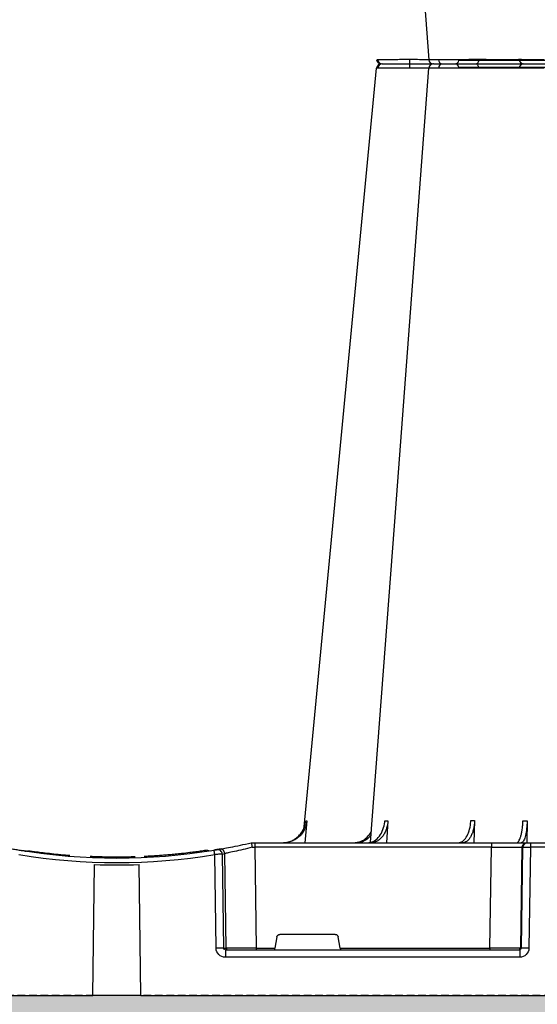
# Model space of a CAD drawing. Units: millimetres. Extents: x 788 to 19930, y 9253 to 19016.
# Drawn here: x 6868 to 7038, y 9917 to 10240 of the extents above; entities that cross this region are included whole.
import ezdxf

# ---------------------------------------------------------------- set-up
doc = ezdxf.new("R2010")
doc.units = ezdxf.units.MM
doc.linetypes.add('HIDDEN', pattern=[0.375, 0.25, -0.125])
for name, color, linetype in [('ACO STORM-BRIXX', 7, 'Continuous'), ('Hatching', 7, 'Continuous'), ('MEBRANE LAYER', 5, 'HIDDEN')]:
    doc.layers.add(name, color=color, linetype=linetype)

msp = doc.modelspace()

# ---------------------------------------------------------------- hatches: boundary and pattern name
at = {"layer": 'Hatching', "linetype": 'Continuous'}
h = msp.add_hatch(dxfattribs=at)
h.set_pattern_fill('GRAVEL', color=8, scale=10)
h.set_pattern_definition([(228.01279, (1831.887, 2603.717), (-2032, -2286), [34.172, -3383.0484]), (184.96974, (1809.027, 2578.317), (3047.999999, 254.0000145), [58.6405, -5805.405]), (132.51045, (1750.607, 2573.237), (2540.000001, -2793.999999), [41.3482, -4093.4723]), (267.27369, (1651.547, 2509.737), (254.0000005, 5080), [53.4005, -5286.6437]), (292.833654, (1649.007, 2456.397), (-1270, 3048), [52.3634, -5183.9808]), (357.27369, (1669.327, 2408.137), (-5080, 254.0000005), [53.4005, -5286.6437]), (37.69424, (1722.667, 2405.597), (-3302, -2540), [70.6194, -6991.3115]), (72.25533, (1778.547, 2448.777), (1778.0000005, 5588), [66.672, -6600.5257]), (121.429566, (1798.867, 2512.277), (-2032, 3302), [53.5813, -5304.5546]), (175.23636, (1770.927, 2557.997), (2794, -254), [61.1713, -2997.3937]), (222.39744, (1709.967, 2563.077), (-3048, -2794), [79.1078, -7831.6773]), (138.81407, (1903.007, 2507.197), (-1778, 1524), [27.0005, -2673.0566]), (171.469234, (1882.687, 2524.977), (3302, -507.999999), [51.3682, -5085.464]), (225, (1831.89, 2532.6), (-4e-14, -254), [35.921, -323.2893]), (203.1986, (1814.107, 2563.077), (1270, 508), [19.344, -1915.0622]), (291.8014, (1796.327, 2555.457), (-254, 762), [27.3566, -1340.4753]), (30.96376, (1806.487, 2530.057), (762, 508), [44.432, -1436.6298]), (161.56505, (1844.59, 2552.92), (508, -254), [32.1287, -771.0898]), (16.38954, (1649.007, 2555.457), (2540, 762), [45.0088, -4455.8827]), (70.34618, (1692.187, 2568.157), (-1016, -2794), [37.76, -3738.2216]), (293.1986, (1844.587, 2603.717), (-508, 1270), [38.688, -1895.7184]), (343.61046, (1859.827, 2568.157), (-2540, 762), [45.0088, -4455.8827]), (339.44395, (1649.007, 2397.977), (-1270, 508), [43.4035, -2126.7734]), (294.77514, (1689.647, 2382.737), (-1270.000002, 2794), [36.3672, -3600.3593]), (66.8014, (1847.127, 2349.717), (508, 1270), [38.688, -1895.7184]), (17.35402, (1862.367, 2385.277), (-3302, -1016), [42.5783, -4215.2376]), (69.44395, (1722.667, 2349.717), (-508, -1270), [21.7018, -2148.4752]), (101.30993, (1831.887, 2349.717), (-254, 1016), [12.9515, -1282.1995]), (165.96376, (1829.347, 2362.417), (762, -254), [52.3634, -994.9055]), (186.00901, (1778.547, 2375.117), (2540, 254), [48.5267, -4804.1365]), (303.69007, (1806.49, 2507.2), (-254, 508), [36.6324, -879.1776]), (353.157227, (1826.807, 2476.717), (4318, -508), [63.9557, -6331.601]), (60.9454, (1890.307, 2469.097), (-1016, -1778), [26.1508, -2588.9392]), (90, (1903, 2491.96), (-254, 254), [15.24, -238.76]), (120.25644, (1773.467, 2382.737), (1016, -1778), [35.2867, -3493.394]), (48.01279, (1755.687, 2413.217), (2032, 2286), [68.3443, -3348.8762]), (0, (1801.4, 2464.02), (254, 254), [66.04, -187.96]), (325.30485, (1867.447, 2464.017), (2540.000001, -1777.999999), [40.161, -3975.9317]), (254.0546, (1900.467, 2441.157), (-254, -1016), [36.983, -1812.165]), (207.645975, (1890.307, 2405.597), (-4826, -2539.9999997), [60.2145, -5961.2464]), (175.42608, (1836.967, 2377.657), (-3302, 254), [63.703, -6306.5846])])
h.paths.add_polyline_path([(16370.53, 10680.16), (16370.53, 10535.16), (16799.85, 10535.16), (16799.85, 10275.16), (16814.85, 10275.16), (16814.85, 10225.16), (16949.85, 10225.16), (16949.85, 10680.16)])
h.paths.add_polyline_path([(4649.85, 10225.16), (4649.85, 9770.16), (16949.85, 9770.16), (16949.85, 9970.16), (16814.85, 9970.16), (16814.85, 9920.16), (4784.85, 9920.16), (4784.85, 10225.16)])
h.paths.add_polyline_path([(4649.85, 10480.16), (4649.85, 10680.16), (5029.85, 10680.16), (5029.85, 10545.16), (4979.85, 10545.16), (4979.85, 10530.16), (4784.85, 10530.16), (4784.85, 10480.16)])
h.paths.add_polyline_path([(4649.85, 10340.16), (4649.85, 10225.16), (4784.85, 10225.16), (4784.85, 10275.16), (4799.85, 10275.16), (4799.85, 10290.16), (4784.85, 10290.16), (4784.85, 10340.16)])
h.paths.add_polyline_path([(15518.41, 10680.16), (15518.41, 10550.24), (15626.2, 10550.24), (15626.05, 10530.16), (16199.85, 10530.16), (16199.85, 10535.16), (16370.53, 10535.16), (16370.53, 10680.16)])
h.paths.add_polyline_path([(7281.57, 10680.16), (7278.21, 10530.16), (14973.64, 10530.16), (14973.49, 10550.24), (15081.29, 10550.24), (15081.29, 10680.16)])
h.paths.add_polyline_path([(7281.29, 10680.16), (5169.85, 10680.16), (5169.85, 10545.16), (5219.85, 10545.16), (5219.85, 10530.16), (7277.1, 10530.16)])

# ---------------------------------------------------------------- linework, layer by layer
at = {"layer": 'ACO STORM-BRIXX', "color": 0}
for p, q in [((6985.34, 10226.51), (6985.07, 10226.52)), ((7002.21, 10226.55), (7002.23, 10226.55)), ((7107.81, 10226.32), (7011.89, 10226.32)), ((6985.34, 10223.8), (6985.07, 10223.8)), ((7002.21, 10223.77), (7002.23, 10223.77)), ((7003.57, 10225.16), (7003.57, 10225.16)), ((7003.57, 10225.16), (7003.57, 10225.16)), ((7107.81, 10224), (7011.89, 10224)), ((6962.13, 9977.38), (6961.47, 9970.16)), ((6988.67, 9977.38), (6988.24, 9970.16)), ((7017.09, 9977.47), (7016.85, 9970.16)), ((7034.29, 9977.38), (7034.2, 9970.11)), ((6929.54, 9967.72), (6930.44, 9967.56)), ((6943.85, 9970.16), (6943.85, 9970.16)), ((6943.85, 9970.16), (6945.03, 9970.16)), ((6945.03, 9970.16), (7022.65, 9970.16)), ((6945.03, 9970.16), (6945.03, 9968.68)), ((6945.03, 9968.68), (6945.51, 9935.65)), ((7022.65, 9968.68), (6945.03, 9968.68)), ((7022.12, 9935.65), (7022.65, 9968.68)), ((7022.65, 9970.16), (7034.1, 9970.16)), ((7022.65, 9970.16), (7022.65, 9968.68)), ((7032.61, 9968.68), (7032.08, 9935.65)), ((7032.4, 9935.65), (7032.92, 9968.68)), ((7032.92, 9968.68), (7032.61, 9968.68)), ((7034.1, 9970.16), (7034.42, 9970.16)), ((7034.42, 9970.16), (7035.41, 9970.16)), ((7035.41, 9968.68), (7034.89, 9935.65)), ((7035.41, 9970.16), (7084.28, 9970.16)), ((7035.41, 9970.16), (7035.41, 9968.68)), ((7084.28, 9968.68), (7035.41, 9968.68)), ((6870.29, 9967.48), (6870.16, 9967.42)), ((6882.36, 9966.02), (6884.48, 9966.06)), ((6894.73, 9965.53), (6892.54, 9965.6)), ((6894.25, 9965.54), (6893.83, 9965.55)), ((6932.38, 9935.65), (6931.93, 9966.31)), ((6934.39, 9966.47), (6934.84, 9935.65)), ((6935.66, 9935.65), (6935.21, 9966.61)), ((6892.02, 9920.16), (6892.58, 9963.04)), ((6907.67, 9920.16), (6907.11, 9963.04)), ((6952.27, 9939.33), (6951.63, 9935.65)), ((6971.43, 9940.16), (6953.26, 9940.16)), ((6973.07, 9935.65), (6972.42, 9939.33)), ((6934.84, 9935.65), (6935.66, 9935.65)), ((6945.51, 9935.65), (6945.51, 9935.16)), ((6945.51, 9935.65), (6951.63, 9935.65)), ((6973.07, 9935.65), (7022.12, 9935.65)), ((7022.12, 9935.65), (7022.12, 9935.16)), ((7032.08, 9935.65), (7032.4, 9935.65)), ((6935.41, 9935.16), (7031.88, 9935.16)), ((6935.41, 9935.16), (6935.41, 9932.7)), ((7031.88, 9932.7), (6935.41, 9932.7)), ((7031.88, 9935.16), (7031.88, 9932.7)), ((6601.85, 9920.16), (6892.02, 9920.16)), ((6907.67, 9920.16), (6892.02, 9920.16)), ((6907.67, 9920.16), (7169.85, 9920.16))]:
    msp.add_line(p, q, dxfattribs=at)
at = {"layer": 'ACO STORM-BRIXX', "color": 0, "flags": 128}
for points in [[(6983, 10479.91), (6990.79, 10376.41), (7002.08, 10226.54)], [(7018.37, 10226.59), (7018.35, 10226.31), (7018.31, 10226.04), (7018.24, 10225.79), (7018.16, 10225.57), (7018.05, 10225.4), (7017.93, 10225.27), (7017.81, 10225.19), (7017.68, 10225.16)], [(6961.2, 9975.37), (6970.62, 10073.91), (6984.97, 10223.81)], [(6983, 9970.4), (6990.79, 10073.91), (7002.08, 10223.78)], [(7018.37, 10223.72), (7018.35, 10224.01), (7018.31, 10224.28), (7018.24, 10224.52), (7018.16, 10224.74), (7018.05, 10224.92), (7017.93, 10225.05), (7017.81, 10225.13), (7017.68, 10225.16)]]:
    msp.add_lwpolyline(points, dxfattribs=at)
at = {"layer": 'ACO STORM-BRIXX', "color": 0}
for centre, radius, start, end in [((6986.46, 10226.66), 1.5, 186.0913, 270.0004), ((6986.46, 10226.66), 1.5, 186.0987, 270.0006), ((6986.81, 10226.63), 1.47, 184.5209, 269.1165), ((7003.69, 10226.25), 7.99, 177.5058, 187.8237), ((7003.57, 10226.66), 1.5, 185.1304, 269.9998), ((7006.59, 10226.43), 1.29, 176.219, 259.6944), ((7010.69, 10226.36), 1.2, 270, 358), ((7033.21, 10226.66), 1.5, 182.4538, 269.9732), ((6986.46, 10223.66), 1.5, 89.9996, 173.9087), ((6986.46, 10223.66), 1.5, 89.9994, 173.9013), ((6986.81, 10223.69), 1.47, 90.8835, 175.4791), ((7003.69, 10224.07), 7.99, 172.1763, 182.4942), ((7003.57, 10223.66), 1.5, 90.0002, 174.8696), ((7006.59, 10223.89), 1.29, 100.3056, 183.781), ((7010.69, 10223.96), 1.2, 2, 90), ((7033.21, 10223.66), 1.5, 90.0268, 177.5462), ((6899.85, 10161.26), 196.1, 260.6563, 279.3437), ((6899.85, 10161.26), 195.8, 261.4259, 262.3008), ((6804.92, 9945.78), 128.66, 9.181, 9.8375), ((6899.85, 10161.26), 196.1, 279.6325, 279.8743), ((6932.9, 9966.45), 1.49, 0.8014, 99.0923), ((6933.72, 9966.59), 1.49, 0.8078, 99.3313), ((7034.11, 9968.66), 1.5, 90.1069, 179.1121), ((7034.42, 9968.66), 1.5, 90.1075, 179.1115), ((6899.85, 10161.28), 197.6, 260.6563, 279.3437), ((6899.85, 10161.26), 195.8, 262.9018, 264.5734), ((6899.85, 10161.26), 195.8, 264.6285, 265.4979), ((6901.32, 10161.28), 197.6, 279.6325, 279.8743), ((6899.85, 10161.26), 198.35, 267.9007, 272.0993), ((6933.61, 9884.46), 51.2, 88.6225, 91.3775), ((6936.16, 9935.65), 0.496, 180.5594, 269.5641), ((7031.58, 9935.66), 0.499, 270.1063, 359.1116), ((7033.64, 9892.31), 43.35, 88.3543, 91.6457)]:
    msp.add_arc(centre, radius, start, end, dxfattribs=at)
at = {"layer": 'ACO STORM-BRIXX', "color": 0, "extrusion": (0, 0, -1)}
for centre, major_axis, ratio, start_param, end_param in [((6945.03, 9968.66), (-10, 0.02), 0.002617, 1.482666, 1.570497), ((7022.65, 9968.66), (-10, -0.02), 0.002617, 1.571124, 3.054374), ((7035.41, 9968.66), (-2.5, 0.02), 0.01047, 0.087333, 1.570584), ((6953.26, 9939.16), (-0.986, 0.189), 0.995902, 6.267176, 7.663439), ((6971.43, 9939.16), (-0.986, -0.189), 0.995902, 1.761339, 3.157602), ((6935.42, 9935.7), (-3.03, -0.3), 0.984511, 4.811616, 6.364959), ((6935.42, 9935.66), (-0.584, -0.029), 0.854987, 4.77122, 6.324563), ((6945.51, 9935.66), (-10, -0.01), 0.000872, 4.712632, 6.10864), ((6951.67, 9935.66), (0.089, 0.5), 0.084812, 3.12647, 4.679813), ((6973.02, 9935.66), (-0.089, 0.5), 0.084812, 1.603372, 3.156715), ((7022.12, 9935.66), (-10, 0.01), 0.000872, 3.228872, 4.712123), ((7031.87, 9935.7), (-2.96, 0.57), 0.995902, 2.968504, 4.521847), ((7031.87, 9935.66), (-0.518, 0.055), 0.958814, 3.04927, 4.602613)]:
    msp.add_ellipse(centre, major_axis=major_axis, ratio=ratio, start_param=start_param, end_param=end_param, dxfattribs=at)
at = {"layer": 'ACO STORM-BRIXX', "color": 0}
for points, knots in [([(6995.61, 10226.59), (6995.61, 10226.59), (6994.9, 10226.59), (6993.46, 10226.57), (6991.47, 10226.55), (6989.67, 10226.54), (6987.71, 10226.52), (6986.15, 10226.51), (6985.55, 10226.51), (6985.34, 10226.51)], [0, 0, 0, 0, 0.000004, 0.151667, 0.309387, 0.447671, 0.590481, 0.854376, 1, 1, 1, 1]), ([(6995.71, 10226.59), (6995.67, 10226.59), (6995.64, 10226.59), (6995.61, 10226.59), (6995.61, 10226.59)], [0, 0, 0, 0, 0.999376, 1, 1, 1, 1]), ([(7004.32, 10226.55), (7004.32, 10226.54), (7004.32, 10226.53), (7003.17, 10226.53), (7001.13, 10226.54), (6998.5, 10226.56), (6996.59, 10226.58), (6995.71, 10226.59)], [0, 0, 0, 0, 0.136309, 0.359613, 0.582532, 0.805785, 1, 1, 1, 1]), ([(7005.31, 10226.51), (7004.53, 10226.51), (7002.98, 10226.52), (7002.02, 10226.53), (7002.17, 10226.54), (7002.21, 10226.55)], [0, 0, 0, 0, 0.430039, 0.860145, 1, 1, 1, 1]), ([(7018.28, 10226.59), (7018.28, 10226.59), (7017.64, 10226.59), (7016.3, 10226.57), (7014.22, 10226.55), (7012.17, 10226.54), (7009.66, 10226.52), (7007.24, 10226.51), (7005.81, 10226.51), (7005.31, 10226.51)], [0, 0, 0, 0, 0.0000024, 0.1546859, 0.3093717, 0.449916, 0.5904615, 0.8543691, 1, 1, 1, 1]), ([(7018.37, 10226.59), (7018.34, 10226.59), (7018.31, 10226.59), (7018.28, 10226.59), (7018.28, 10226.59)], [0, 0, 0, 0, 0.999303, 1, 1, 1, 1]), ([(7031.71, 10226.59), (7031.55, 10226.58), (7031.23, 10226.55), (7029.42, 10226.53), (7026.96, 10226.53), (7023.99, 10226.54), (7020.97, 10226.56), (7019.2, 10226.58), (7018.37, 10226.59)], [0, 0, 0, 0, 0.180821, 0.349194, 0.517458, 0.68543, 0.853656, 1, 1, 1, 1]), ([(7039.88, 10226.51), (7038.72, 10226.51), (7036.39, 10226.51), (7033.68, 10226.54), (7032.13, 10226.56), (7031.71, 10226.59), (7031.71, 10226.59), (7031.71, 10226.59)], [0, 0, 0, 0, 0.264569, 0.52918, 0.793782, 0.999996, 1, 1, 1, 1]), ([(7031.71, 10226.59), (7031.71, 10226.59), (7031.71, 10226.59), (7031.71, 10226.59), (7031.71, 10226.59)], [0, 0, 0, 0, 0.000624, 1, 1, 1, 1]), ([(6995.61, 10223.72), (6995.61, 10223.72), (6994.9, 10223.72), (6993.46, 10223.75), (6991.47, 10223.76), (6989.67, 10223.78), (6987.71, 10223.79), (6986.15, 10223.8), (6985.55, 10223.8), (6985.34, 10223.8)], [0, 0, 0, 0, 0.000004, 0.151667, 0.309387, 0.447671, 0.590481, 0.854376, 1, 1, 1, 1]), ([(6986.78, 10225.16), (6986.97, 10225.16), (6987.49, 10225.16), (6989.16, 10225.16), (6991.54, 10225.16), (6993.85, 10225.16), (6995.13, 10225.16), (6995.77, 10225.16)], [0, 0, 0, 0, 0.144538, 0.406441, 0.68423, 0.841956, 1, 1, 1, 1]), ([(6986.78, 10225.16), (6986.97, 10225.16), (6987.49, 10225.16), (6989.16, 10225.16), (6991.54, 10225.16), (6993.85, 10225.16), (6995.13, 10225.16), (6995.77, 10225.16)], [0, 0, 0, 0, 0.144538, 0.406441, 0.68423, 0.841956, 1, 1, 1, 1]), ([(6995.71, 10223.72), (6995.67, 10223.72), (6995.64, 10223.72), (6995.61, 10223.72), (6995.61, 10223.72)], [0, 0, 0, 0, 0.999376, 1, 1, 1, 1]), ([(7004.32, 10223.77), (7004.32, 10223.77), (7004.32, 10223.79), (7003.17, 10223.79), (7001.13, 10223.78), (6998.5, 10223.76), (6996.59, 10223.73), (6995.71, 10223.72)], [0, 0, 0, 0, 0.136309, 0.359613, 0.582532, 0.805785, 1, 1, 1, 1]), ([(6995.77, 10225.16), (6996.8, 10225.16), (6999.01, 10225.16), (7001.69, 10225.16), (7002.85, 10225.16), (7003.27, 10225.16)], [0, 0, 0, 0, 0.358465, 0.770428, 1, 1, 1, 1]), ([(6995.77, 10225.16), (6996.8, 10225.16), (6999.01, 10225.16), (7001.69, 10225.16), (7002.85, 10225.16), (7003.27, 10225.16)], [0, 0, 0, 0, 0.358465, 0.770428, 1, 1, 1, 1]), ([(7005.31, 10223.8), (7004.53, 10223.8), (7002.98, 10223.8), (7002.02, 10223.79), (7002.17, 10223.77), (7002.21, 10223.77)], [0, 0, 0, 0, 0.430039, 0.860145, 1, 1, 1, 1]), ([(7003.69, 10225.16), (7003.66, 10225.16), (7003.52, 10225.16), (7004.35, 10225.16), (7005.69, 10225.16), (7006.36, 10225.16)], [0, 0, 0, 0, 0.13969, 0.569845, 1, 1, 1, 1]), ([(7003.69, 10225.16), (7003.66, 10225.16), (7003.52, 10225.16), (7004.35, 10225.16), (7005.69, 10225.16), (7006.36, 10225.16)], [0, 0, 0, 0, 0.13969, 0.569845, 1, 1, 1, 1]), ([(7018.28, 10223.72), (7018.28, 10223.72), (7017.64, 10223.72), (7016.3, 10223.75), (7014.22, 10223.76), (7012.17, 10223.78), (7009.66, 10223.79), (7007.24, 10223.8), (7005.81, 10223.8), (7005.31, 10223.8)], [0, 0, 0, 0, 0.0000024, 0.1546859, 0.3093717, 0.449916, 0.5904615, 0.8543691, 1, 1, 1, 1]), ([(7006.36, 10225.16), (7006.73, 10225.16), (7007.12, 10225.16), (7007.95, 10225.16), (7008.39, 10225.16), (7009.31, 10225.16), (7009.78, 10225.16), (7010.51, 10225.16), (7010.76, 10225.16), (7011.26, 10225.16), (7011.51, 10225.16), (7012.27, 10225.16), (7012.78, 10225.16), (7013.8, 10225.16), (7014.31, 10225.16), (7015.32, 10225.16), (7015.8, 10225.16), (7016.52, 10225.16), (7016.76, 10225.16), (7017.1, 10225.16), (7017.22, 10225.16), (7017.45, 10225.16), (7017.56, 10225.16), (7017.68, 10225.16)], [0, 0, 0, 0, 0.125, 0.125, 0.25, 0.25, 0.375, 0.375, 0.4375, 0.4375, 0.5, 0.5, 0.625, 0.625, 0.75, 0.75, 0.875, 0.875, 0.9375, 0.9375, 0.96875, 0.96875, 1, 1, 1, 1]), ([(7006.36, 10225.16), (7006.73, 10225.16), (7007.12, 10225.16), (7007.95, 10225.16), (7008.39, 10225.16), (7009.31, 10225.16), (7009.78, 10225.16), (7010.51, 10225.16), (7010.76, 10225.16), (7011.26, 10225.16), (7011.51, 10225.16), (7012.27, 10225.16), (7012.78, 10225.16), (7013.8, 10225.16), (7014.31, 10225.16), (7015.32, 10225.16), (7015.8, 10225.16), (7016.52, 10225.16), (7016.76, 10225.16), (7017.1, 10225.16), (7017.22, 10225.16), (7017.45, 10225.16), (7017.56, 10225.16), (7017.68, 10225.16)], [0, 0, 0, 0, 0.125, 0.125, 0.25, 0.25, 0.375, 0.375, 0.4375, 0.4375, 0.5, 0.5, 0.625, 0.625, 0.75, 0.75, 0.875, 0.875, 0.9375, 0.9375, 0.96875, 0.96875, 1, 1, 1, 1]), ([(7017.68, 10225.16), (7018.47, 10225.16), (7019.31, 10225.16), (7020.61, 10225.16), (7021.05, 10225.16), (7021.94, 10225.16), (7022.38, 10225.16), (7023.27, 10225.16), (7023.71, 10225.16), (7024.6, 10225.16), (7025.03, 10225.16), (7025.88, 10225.16), (7026.3, 10225.16), (7027.12, 10225.16), (7027.52, 10225.16), (7028.68, 10225.16), (7029.38, 10225.16), (7030.34, 10225.16), (7030.64, 10225.16), (7031.19, 10225.16), (7031.45, 10225.16), (7031.9, 10225.16), (7032.11, 10225.16), (7032.48, 10225.16), (7032.63, 10225.16), (7033.02, 10225.16), (7033.17, 10225.16), (7033.21, 10225.16)], [0, 0, 0, 0, 0.125, 0.125, 0.1875, 0.1875, 0.25, 0.25, 0.3125, 0.3125, 0.375, 0.375, 0.4375, 0.4375, 0.5, 0.5, 0.625, 0.625, 0.6875, 0.6875, 0.75, 0.75, 0.8125, 0.8125, 0.875, 0.875, 1, 1, 1, 1]), ([(7017.68, 10225.16), (7018.47, 10225.16), (7019.31, 10225.16), (7020.61, 10225.16), (7021.05, 10225.16), (7021.94, 10225.16), (7022.38, 10225.16), (7023.27, 10225.16), (7023.71, 10225.16), (7024.6, 10225.16), (7025.03, 10225.16), (7025.88, 10225.16), (7026.3, 10225.16), (7027.12, 10225.16), (7027.52, 10225.16), (7028.68, 10225.16), (7029.38, 10225.16), (7030.34, 10225.16), (7030.64, 10225.16), (7031.19, 10225.16), (7031.45, 10225.16), (7031.9, 10225.16), (7032.11, 10225.16), (7032.48, 10225.16), (7032.63, 10225.16), (7033.02, 10225.16), (7033.17, 10225.16), (7033.21, 10225.16)], [0, 0, 0, 0, 0.125, 0.125, 0.1875, 0.1875, 0.25, 0.25, 0.3125, 0.3125, 0.375, 0.375, 0.4375, 0.4375, 0.5, 0.5, 0.625, 0.625, 0.6875, 0.6875, 0.75, 0.75, 0.8125, 0.8125, 0.875, 0.875, 1, 1, 1, 1]), ([(7018.37, 10223.72), (7018.34, 10223.72), (7018.31, 10223.72), (7018.28, 10223.72), (7018.28, 10223.72)], [0, 0, 0, 0, 0.999303, 1, 1, 1, 1]), ([(7031.71, 10223.72), (7031.55, 10223.74), (7031.23, 10223.76), (7029.42, 10223.78), (7026.96, 10223.79), (7023.99, 10223.78), (7020.97, 10223.76), (7019.2, 10223.73), (7018.37, 10223.72)], [0, 0, 0, 0, 0.180821, 0.349194, 0.517458, 0.68543, 0.853656, 1, 1, 1, 1]), ([(7039.88, 10223.8), (7038.72, 10223.8), (7036.39, 10223.8), (7033.68, 10223.78), (7032.13, 10223.76), (7031.71, 10223.72), (7031.71, 10223.72), (7031.71, 10223.72)], [0, 0, 0, 0, 0.264569, 0.52918, 0.793782, 0.999996, 1, 1, 1, 1]), ([(7031.71, 10223.72), (7031.71, 10223.72), (7031.71, 10223.72), (7031.71, 10223.72), (7031.71, 10223.72)], [0, 0, 0, 0, 0.000624, 1, 1, 1, 1]), ([(7033.21, 10225.16), (7033.21, 10225.16), (7033.22, 10225.16), (7033.23, 10225.16), (7033.24, 10225.16), (7033.28, 10225.16), (7033.32, 10225.16), (7033.41, 10225.16), (7033.47, 10225.16), (7033.6, 10225.16), (7033.68, 10225.16), (7033.94, 10225.16), (7034.15, 10225.16), (7034.52, 10225.16), (7034.65, 10225.16), (7034.94, 10225.16), (7035.09, 10225.16), (7035.56, 10225.16), (7035.91, 10225.16), (7036.66, 10225.16), (7037.06, 10225.16), (7038.35, 10225.16), (7039.27, 10225.16), (7040.27, 10225.16)], [0, 0, 0, 0, 0.03125, 0.03125, 0.0625, 0.0625, 0.125, 0.125, 0.1875, 0.1875, 0.25, 0.25, 0.375, 0.375, 0.4375, 0.4375, 0.5, 0.5, 0.625, 0.625, 0.75, 0.75, 1, 1, 1, 1]), ([(7033.21, 10225.16), (7033.21, 10225.16), (7033.22, 10225.16), (7033.23, 10225.16), (7033.24, 10225.16), (7033.28, 10225.16), (7033.32, 10225.16), (7033.41, 10225.16), (7033.47, 10225.16), (7033.6, 10225.16), (7033.68, 10225.16), (7033.94, 10225.16), (7034.15, 10225.16), (7034.52, 10225.16), (7034.65, 10225.16), (7034.94, 10225.16), (7035.09, 10225.16), (7035.56, 10225.16), (7035.91, 10225.16), (7036.66, 10225.16), (7037.06, 10225.16), (7038.35, 10225.16), (7039.27, 10225.16), (7040.27, 10225.16)], [0, 0, 0, 0, 0.03125, 0.03125, 0.0625, 0.0625, 0.125, 0.125, 0.1875, 0.1875, 0.25, 0.25, 0.375, 0.375, 0.4375, 0.4375, 0.5, 0.5, 0.625, 0.625, 0.75, 0.75, 1, 1, 1, 1]), ([(6954.05, 9970.16), (6954.52, 9970.16), (6955, 9970.2), (6955.69, 9970.34), (6955.92, 9970.39), (6956.38, 9970.53), (6956.61, 9970.61), (6957.27, 9970.87), (6957.7, 9971.09), (6958.3, 9971.47), (6958.5, 9971.61), (6958.88, 9971.91), (6959.07, 9972.06), (6959.6, 9972.56), (6959.92, 9972.92), (6960.49, 9973.7), (6960.75, 9974.12), (6961.18, 9975), (6961.35, 9975.45), (6961.62, 9976.39), (6961.71, 9976.88), (6961.76, 9977.38)], [0, 0, 0, 0, 0.125, 0.125, 0.1875, 0.1875, 0.25, 0.25, 0.375, 0.375, 0.4375, 0.4375, 0.5, 0.5, 0.625, 0.625, 0.75, 0.75, 0.875, 0.875, 1, 1, 1, 1]), ([(6962.13, 9977.38), (6962.08, 9976.88), (6961.99, 9976.4), (6961.8, 9975.7), (6961.72, 9975.47), (6961.55, 9975.01), (6961.46, 9974.78), (6961.14, 9974.12), (6960.89, 9973.71), (6960.46, 9973.12), (6960.31, 9972.93), (6959.99, 9972.57), (6959.82, 9972.4), (6959.29, 9971.9), (6958.92, 9971.61), (6958.11, 9971.09), (6957.68, 9970.87), (6956.8, 9970.52), (6956.35, 9970.39), (6955.42, 9970.2), (6954.94, 9970.16), (6954.46, 9970.16)], [0, 0, 0, 0, 0.125, 0.125, 0.1875, 0.1875, 0.25, 0.25, 0.375, 0.375, 0.4375, 0.4375, 0.5, 0.5, 0.625, 0.625, 0.75, 0.75, 0.875, 0.875, 1, 1, 1, 1]), ([(6981.98, 9970.16), (6982.62, 9970.25), (6983.89, 9970.42), (6985.6, 9971.8), (6986.9, 9973.83), (6987.52, 9975.84), (6987.65, 9977.05), (6987.68, 9977.38)], [0, 0, 0, 0, 0.229115, 0.458236, 0.687273, 0.91612, 1, 1, 1, 1]), ([(6988.67, 9977.38), (6988.65, 9976.88), (6988.58, 9976.4), (6988.45, 9975.7), (6988.39, 9975.47), (6988.27, 9975.01), (6988.2, 9974.78), (6987.97, 9974.12), (6987.79, 9973.71), (6987.48, 9973.12), (6987.37, 9972.93), (6987.14, 9972.57), (6987.02, 9972.4), (6986.64, 9971.9), (6986.36, 9971.61), (6985.78, 9971.09), (6985.47, 9970.87), (6984.82, 9970.52), (6984.49, 9970.39), (6983.81, 9970.2), (6983.46, 9970.16), (6983.11, 9970.16)], [0, 0, 0, 0, 0.125, 0.125, 0.1875, 0.1875, 0.25, 0.25, 0.375, 0.375, 0.4375, 0.4375, 0.5, 0.5, 0.625, 0.625, 0.75, 0.75, 0.875, 0.875, 1, 1, 1, 1]), ([(7011.76, 9970.16), (7012.23, 9970.25), (7013.17, 9970.43), (7014.41, 9971.86), (7015.33, 9973.94), (7015.76, 9975.95), (7015.85, 9977.16), (7015.87, 9977.47)], [0, 0, 0, 0, 0.235067, 0.467847, 0.694488, 0.920123, 1, 1, 1, 1]), ([(7017.09, 9977.47), (7017.07, 9976.97), (7017.03, 9976.48), (7016.94, 9975.76), (7016.91, 9975.53), (7016.82, 9975.06), (7016.77, 9974.83), (7016.61, 9974.16), (7016.49, 9973.74), (7016.27, 9973.15), (7016.19, 9972.96), (7016.03, 9972.59), (7015.94, 9972.41), (7015.67, 9971.91), (7015.47, 9971.61), (7015.06, 9971.09), (7014.83, 9970.87), (7014.37, 9970.51), (7014.13, 9970.38), (7013.77, 9970.25), (7013.64, 9970.21), (7013.39, 9970.17), (7013.27, 9970.16), (7013.14, 9970.16)], [0, 0, 0, 0, 0.125, 0.125, 0.1875, 0.1875, 0.25, 0.25, 0.375, 0.375, 0.4375, 0.4375, 0.5, 0.5, 0.625, 0.625, 0.75, 0.75, 0.875, 0.875, 0.9375, 0.9375, 1, 1, 1, 1]), ([(7030.78, 9970.16), (7030.91, 9970.16), (7031.04, 9970.2), (7031.23, 9970.34), (7031.29, 9970.39), (7031.41, 9970.53), (7031.47, 9970.61), (7031.66, 9970.87), (7031.77, 9971.09), (7031.94, 9971.47), (7031.99, 9971.61), (7032.1, 9971.91), (7032.15, 9972.06), (7032.3, 9972.56), (7032.39, 9972.92), (7032.55, 9973.7), (7032.63, 9974.12), (7032.75, 9975), (7032.8, 9975.45), (7032.89, 9976.39), (7032.92, 9976.88), (7032.93, 9977.38)], [0, 0, 0, 0, 0.125, 0.125, 0.1875, 0.1875, 0.25, 0.25, 0.375, 0.375, 0.4375, 0.4375, 0.5, 0.5, 0.625, 0.625, 0.75, 0.75, 0.875, 0.875, 1, 1, 1, 1]), ([(7034.29, 9977.38), (7034.26, 9976.49), (7034.19, 9974.72), (7033.8, 9972.47), (7033.26, 9970.86), (7032.73, 9970.22), (7032.41, 9970.17), (7032.32, 9970.16)], [0, 0, 0, 0, 0.228697, 0.457393, 0.68616, 0.915119, 1, 1, 1, 1]), ([(7032.93, 9977.38), (7033.16, 9977.38), (7033.61, 9977.37), (7034.06, 9977.38), (7034.29, 9977.38)], [0, 0, 0, 0, 0.500001, 1, 1, 1, 1]), ([(6977.36, 9970.16), (6978.16, 9970.25), (6979.77, 9970.43), (6981.89, 9971.79), (6982.82, 9973.19), (6983.25, 9973.85)], [0, 0, 0, 0, 0.347761, 0.693072, 1, 1, 1, 1]), ([(6983.16, 9972.59), (6982.6, 9972.03), (6981.44, 9970.87), (6979.6, 9970.23), (6978.49, 9970.17), (6978.16, 9970.16)], [0, 0, 0, 0, 0.400617, 0.818469, 1, 1, 1, 1]), ([(6865.59, 9968.17), (6866.1, 9968.08), (6867.21, 9967.89), (6868.52, 9967.68), (6869.53, 9967.51), (6870.15, 9967.42), (6870.21, 9967.41), (6870.23, 9967.41)], [0, 0, 0, 0, 0.1786317, 0.3909101, 0.6002919, 0.8096702, 1, 1, 1, 1]), ([(6874.97, 9966.74), (6875, 9966.74), (6875.13, 9966.72), (6874.05, 9966.86), (6871.92, 9967.15), (6869.79, 9967.48), (6868.74, 9967.64)], [0, 0, 0, 0, 0.118412, 0.414948, 0.710601, 1, 1, 1, 1]), ([(6929.54, 9967.72), (6928.91, 9967.63), (6927.75, 9967.45), (6925.75, 9967.18), (6923.57, 9966.9), (6921.28, 9966.63), (6918.99, 9966.39), (6916.98, 9966.21), (6915.07, 9966.05), (6913.34, 9965.92), (6911.83, 9965.82), (6910.58, 9965.75), (6909.63, 9965.7), (6909.02, 9965.67), (6908.75, 9965.66), (6908.8, 9965.66), (6908.81, 9965.66)], [0, 0, 0, 0, 0.086834, 0.159696, 0.232558, 0.327247, 0.39972, 0.47219, 0.544678, 0.617163, 0.689373, 0.761582, 0.833636, 0.90569, 0.977727, 1, 1, 1, 1]), ([(6934.1, 9968.17), (6933.59, 9968.08), (6932.64, 9967.92), (6931.96, 9967.81), (6931.66, 9967.76)], [0, 0, 0, 0, 0.547094, 1, 1, 1, 1]), ([(6931.69, 9967.76), (6931.92, 9967.8), (6932.14, 9967.84), (6932.41, 9967.88), (6932.48, 9967.89), (6932.6, 9967.91), (6932.64, 9967.92), (6932.66, 9967.92)], [0, 0, 0, 0, 0.5, 0.5, 0.75, 0.75, 1, 1, 1, 1]), ([(6933.48, 9968.06), (6933.82, 9968.12), (6934.51, 9968.24), (6937, 9968.7), (6940.2, 9969.34), (6942.65, 9969.89), (6943.85, 9970.16)], [0, 0, 0, 0, 0.25214, 0.503665, 0.756528, 1, 1, 1, 1]), ([(6944.15, 9968.69), (6943.15, 9968.43), (6941.06, 9967.9), (6938.3, 9967.27), (6936.11, 9966.8), (6935.51, 9966.67), (6935.21, 9966.61)], [0, 0, 0, 0, 0.236461, 0.492751, 0.746533, 1, 1, 1, 1]), ([(6943.85, 9970.16), (6943.87, 9970.14), (6943.9, 9970.11), (6943.97, 9969.85), (6944.04, 9969.48), (6944.1, 9969.07), (6944.14, 9968.8), (6944.15, 9968.69), (6944.15, 9968.69)], [0, 0, 0, 0, 0.21544, 0.43087, 0.646788, 0.86414, 0.993356, 1, 1, 1, 1]), ([(6880.01, 9966.28), (6880.39, 9966.29), (6880.9, 9966.3), (6881.4, 9966.31), (6881.52, 9966.32)], [0, 0, 0, 0, 0.751689, 1, 1, 1, 1]), ([(6902.88, 9965.48), (6901.84, 9965.47), (6900.79, 9965.46), (6899.2, 9965.46), (6898.67, 9965.46), (6897.62, 9965.47), (6897.1, 9965.48), (6896.08, 9965.49), (6895.58, 9965.5), (6894.84, 9965.52), (6894.6, 9965.53), (6894.12, 9965.54), (6893.89, 9965.55), (6893.21, 9965.57), (6892.77, 9965.59), (6892.14, 9965.61), (6891.93, 9965.62), (6891.53, 9965.63), (6891.34, 9965.64), (6891.15, 9965.65)], [0, 0, 0, 0, 0.25, 0.25, 0.375, 0.375, 0.5, 0.5, 0.625, 0.625, 0.6875, 0.6875, 0.75, 0.75, 0.875, 0.875, 0.9375, 0.9375, 1, 1, 1, 1]), ([(6905.87, 9965.55), (6905.31, 9965.53), (6904.16, 9965.5), (6902.69, 9965.48), (6901.93, 9965.47)], [0, 0, 0, 0, 0.484892, 1, 1, 1, 1]), ([(6934.39, 9966.47), (6934.34, 9966.47), (6934.24, 9966.46), (6933.95, 9966.45), (6933.76, 9966.44), (6933.31, 9966.41), (6933.06, 9966.39), (6932.51, 9966.35), (6932.22, 9966.33), (6931.93, 9966.31)], [0, 0, 0, 0, 0.25, 0.25, 0.5, 0.5, 0.75, 0.75, 1, 1, 1, 1])]:
    msp.add_open_spline(points, degree=3, knots=knots, dxfattribs=at)
for points in [[(6961.76, 9977.38), (6961.86, 9977.37), (6961.98, 9977.37), (6962.13, 9977.38)], [(6987.68, 9977.38), (6988, 9977.37), (6988.33, 9977.37), (6988.67, 9977.38)], [(7015.87, 9977.47), (7016.29, 9977.47), (7016.7, 9977.47), (7017.09, 9977.47)], [(6873.62, 9967.22), (6874.14, 9967.15), (6874.82, 9967.06), (6875.65, 9966.96)]]:
    msp.add_open_spline(points, degree=3, dxfattribs=at)
at = {"layer": 'MEBRANE LAYER', "ltscale": 10}
msp.add_lwpolyline([(16814.85, 9970.16), (16814.85, 9920.16), (4784.85, 9920.16), (4784.85, 9970.16)], dxfattribs=at)

doc.saveas('drawing.dxf')
